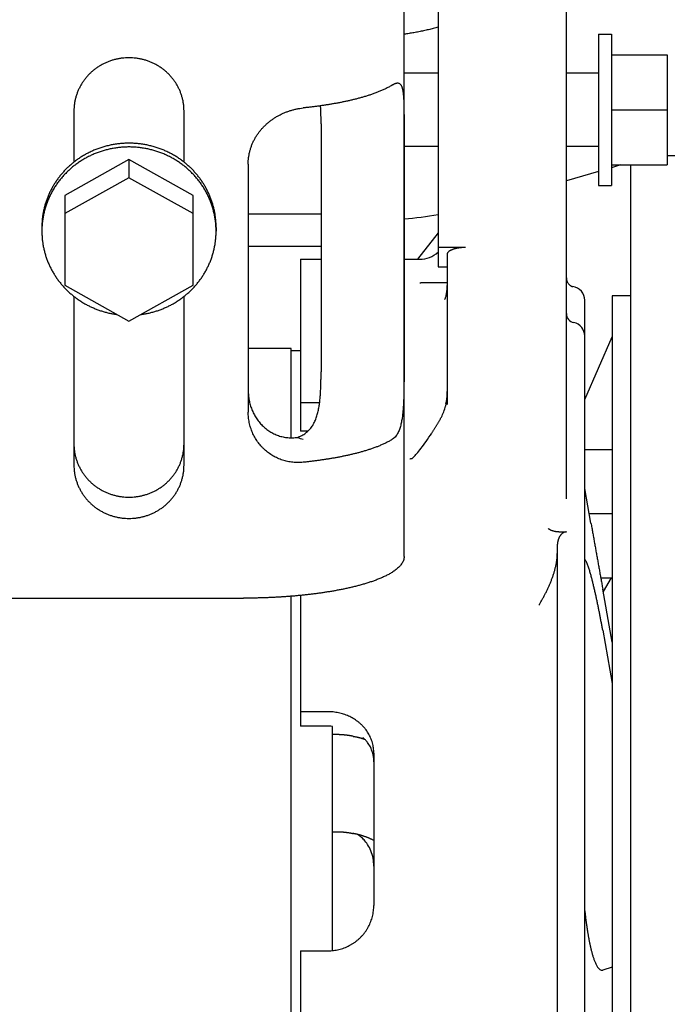
# Model space of a CAD drawing. Units: millimetres. Extents: x -418 to 0, y 0 to 296.
# Drawn here: x -169 to -165, y 157 to 164 of the extents above; entities that cross this region are included whole.
import ezdxf

# ---------------------------------------------------------------- set-up
doc = ezdxf.new("R2010")
doc.units = ezdxf.units.MM
doc.layers.add('VIEW0001', color=7, linetype='Continuous')

msp = doc.modelspace()

# ---------------------------------------------------------------- linework, layer by layer
at = {"layer": 'VIEW0001', "color": 120, "linetype": 'Continuous'}
for p, q in [((-166.6985, 160.2734), (-166.6985, 166.6937)), ((-166.4519, 164.5861), (-166.4519, 162.3788)), ((-165.5186, 160.692), (-165.5186, 164.4528)), ((-165.2853, 164.0695), (-165.192, 164.0695)), ((-165.2853, 164.0695), (-165.2853, 162.9696)), ((-165.192, 164.0695), (-165.192, 162.9696)), ((-165.192, 163.9195), (-164.7854, 163.9195)), ((-164.7854, 163.9195), (-164.7854, 163.1196)), ((-166.4519, 163.7862), (-166.6985, 163.7862)), ((-165.2853, 163.7862), (-165.5186, 163.7862)), ((-169.0983, 163.5123), (-169.0983, 163.1404)), ((-168.2983, 163.1404), (-168.2983, 163.5123)), ((-165.192, 163.5196), (-164.7854, 163.5196)), ((-167.3021, 163.4193), (-167.3021, 161.6164)), ((-166.699, 163.4193), (-166.699, 161.6164)), ((-166.4519, 163.2529), (-166.6985, 163.2529)), ((-165.2853, 163.2529), (-165.5186, 163.2529)), ((-163.6521, 163.1855), (-164.7854, 163.1855)), ((-168.6983, 163.159), (-169.1649, 162.8988)), ((-168.2317, 162.8988), (-168.6983, 163.159)), ((-168.6983, 163.159), (-168.6983, 163.0262)), ((-167.8317, 163.1261), (-167.8317, 161.3232)), ((-165.1244, 163.1196), (-165.192, 163.0998)), ((-165.192, 163.1196), (-164.7854, 163.1196)), ((-165.052, 163.1196), (-165.052, 149.3202)), ((-165.2853, 163.0725), (-165.5186, 163.0042)), ((-168.6983, 163.0262), (-169.1649, 162.766)), ((-168.2317, 162.766), (-168.6983, 163.0262)), ((-165.2853, 162.9696), (-165.192, 162.9696)), ((-169.1649, 162.8988), (-169.1649, 162.2455)), ((-168.2317, 162.2455), (-168.2317, 162.8988)), ((-167.3021, 162.7629), (-167.8317, 162.7629)), ((-169.3316, 162.6662), (-169.3316, 162.6386)), ((-168.065, 162.6662), (-168.065, 162.6386)), ((-166.4519, 162.6258), (-166.6016, 162.4343)), ((-167.3021, 162.5272), (-167.8317, 162.5272)), ((-166.2519, 162.5198), (-166.4519, 162.5198)), ((-166.3852, 162.4727), (-166.3852, 161.378)), ((-167.4518, 162.4343), (-167.3021, 162.4343)), ((-167.4518, 162.4343), (-167.4518, 161.1842)), ((-166.6985, 162.4343), (-166.5852, 162.4343)), ((-166.4519, 162.3788), (-166.3852, 162.3788)), ((-169.1649, 162.2455), (-168.6983, 161.9853)), ((-168.6983, 161.9853), (-168.2317, 162.2455)), ((-166.5853, 162.2639), (-166.5772, 162.264)), ((-166.53, 162.2657), (-166.3852, 162.2657)), ((-165.4736, 162.2353), (-165.4751, 162.2355)), ((-169.0983, 162.1644), (-169.0983, 160.9368)), ((-168.2983, 160.9368), (-168.2983, 162.1644)), ((-165.3853, 151.4037), (-165.3853, 162.136)), ((-165.052, 162.1693), (-165.1853, 162.1693)), ((-165.1853, 162.1693), (-165.1853, 151.3704)), ((-165.3853, 161.4151), (-165.1853, 161.8698)), ((-167.5184, 161.786), (-167.8317, 161.786)), ((-167.5184, 161.1364), (-167.5184, 161.786)), ((-167.4518, 161.7694), (-167.5184, 161.7694)), ((-167.3129, 161.3902), (-167.4518, 161.3902)), ((-166.3943, 161.3828), (-166.3982, 161.3653)), ((-167.3985, 161.1842), (-167.4518, 161.1842)), ((-165.3853, 161.0524), (-165.1853, 161.0524)), ((-166.6578, 160.9847), (-166.6565, 160.9847)), ((-165.3404, 160.5172), (-165.3853, 160.7684)), ((-165.3526, 160.5858), (-165.1853, 160.5858)), ((-165.5739, 160.4525), (-165.5186, 160.4525)), ((-165.5853, 160.3487), (-165.5853, 153.8046)), ((-165.2694, 160.1192), (-165.1853, 160.1192)), ((-165.1942, 160.1192), (-165.2516, 160.0199)), ((-165.2002, 159.7332), (-165.2547, 160.0375)), ((-169.6982, 159.9709), (-167.867, 159.9709)), ((-167.5184, 153.3783), (-167.5184, 159.9847)), ((-167.4518, 159.9907), (-167.4518, 159.0396)), ((-165.2547, 159.7376), (-165.1853, 159.3501)), ((-165.1853, 159.6501), (-165.2002, 159.7333)), ((-167.2518, 159.1455), (-167.4518, 159.1455)), ((-167.243, 159.0396), (-167.4518, 159.0396)), ((-167.2184, 157.4093), (-167.2184, 159.0388)), ((-167.1883, 158.9791), (-167.2184, 158.9791)), ((-166.9185, 158.8437), (-166.9185, 157.7371)), ((-167.2184, 158.2736), (-167.1883, 158.2736)), ((-167.4518, 157.4076), (-167.2518, 157.4076)), ((-167.4518, 157.4076), (-167.4518, 156.0416)), ((-165.1853, 157.2889), (-165.2547, 157.2681))]:
    msp.add_line(p, q, dxfattribs=at)
for points in [[(-166.4029, 162.1414), (-166.4025, 162.1422), (-166.4019, 162.1435), (-166.4009, 162.1456), (-166.3998, 162.1483), (-166.3985, 162.1518), (-166.397, 162.156), (-166.3955, 162.161), (-166.3939, 162.1667), (-166.3924, 162.1731), (-166.3909, 162.1801), (-166.3895, 162.1877), (-166.3883, 162.1959), (-166.3872, 162.2047), (-166.3863, 162.2141), (-166.3857, 162.224), (-166.3853, 162.2344), (-166.3852, 162.2435)], [(-165.5181, 162.29), (-165.518, 162.289), (-165.5175, 162.2861), (-165.5169, 162.283), (-165.5161, 162.2799), (-165.515, 162.2766), (-165.5138, 162.2733), (-165.5123, 162.2698), (-165.5105, 162.2663), (-165.5085, 162.2628), (-165.5062, 162.2594), (-165.5038, 162.2563), (-165.5014, 162.2535), (-165.499, 162.2511), (-165.4967, 162.2489), (-165.4945, 162.247), (-165.4923, 162.2453), (-165.4903, 162.2438), (-165.4883, 162.2426), (-165.4865, 162.2414), (-165.4848, 162.2404), (-165.4831, 162.2395), (-165.4815, 162.2387), (-165.48, 162.238), (-165.4787, 162.2374), (-165.4774, 162.2369), (-165.4763, 162.2365), (-165.4754, 162.2362), (-165.4745, 162.2359), (-165.4738, 162.2357), (-165.4732, 162.2355), (-165.4728, 162.2354), (-165.4724, 162.2353), (-165.4721, 162.2352)], [(-166.3943, 161.3828), (-166.3909, 161.4013), (-166.3884, 161.4196), (-166.3866, 161.4379), (-166.3855, 161.4559), (-166.3852, 161.4726)], [(-166.4306, 161.2813), (-166.4271, 161.2876), (-166.4229, 161.296), (-166.4186, 161.3052), (-166.4144, 161.315), (-166.4104, 161.3252), (-166.4067, 161.3356), (-166.4034, 161.3462), (-166.4005, 161.3565), (-166.3982, 161.3653)], [(-166.6377, 160.9878), (-166.634, 160.9914), (-166.6295, 160.996), (-166.6244, 161.0013), (-166.6189, 161.0073), (-166.6128, 161.014), (-166.6063, 161.0216), (-166.5992, 161.03), (-166.5916, 161.0393), (-166.5835, 161.0494), (-166.575, 161.0602), (-166.5664, 161.0717), (-166.5574, 161.0838), (-166.548, 161.0968), (-166.5382, 161.1105), (-166.5281, 161.125), (-166.5177, 161.1402), (-166.5071, 161.1561), (-166.497, 161.1714)], [(-166.6565, 160.9847), (-166.6536, 160.9848), (-166.6494, 160.985), (-166.6461, 160.9854), (-166.6434, 160.9859), (-166.6411, 160.9865), (-166.6394, 160.987), (-166.6381, 160.9876)], [(-166.9185, 158.7805), (-166.9188, 158.7923), (-166.9197, 158.8053), (-166.9214, 158.8184), (-166.9237, 158.8314), (-166.9267, 158.8441), (-166.9303, 158.8564), (-166.9344, 158.868), (-166.9389, 158.879), (-166.9437, 158.8892), (-166.9487, 158.8985), (-166.9537, 158.907), (-166.9587, 158.9145), (-166.9635, 158.9212), (-166.968, 158.9271), (-166.9724, 158.9323), (-166.9764, 158.9368), (-166.9802, 158.9408), (-166.9836, 158.9441), (-166.9867, 158.9469), (-166.9893, 158.9492), (-166.9917, 158.9511), (-166.9937, 158.9527), (-166.9955, 158.954), (-166.9969, 158.955), (-166.998, 158.9557), (-166.9987, 158.9561), (-166.999, 158.9563), (-166.999, 158.9563)], [(-166.9185, 158.0236), (-166.9188, 158.037), (-166.9198, 158.0514), (-166.9215, 158.0657), (-166.9239, 158.0798), (-166.9269, 158.0937), (-166.9306, 158.1073), (-166.9349, 158.1206), (-166.9398, 158.1335), (-166.9453, 158.146), (-166.9511, 158.1579), (-166.9573, 158.1692), (-166.9638, 158.1797), (-166.9703, 158.1894), (-166.9769, 158.1983), (-166.9834, 158.2064), (-166.9897, 158.2137), (-166.9958, 158.2201), (-167.0015, 158.2259), (-167.007, 158.2309), (-167.0121, 158.2354), (-167.0169, 158.2393), (-167.0214, 158.2428), (-167.0255, 158.2458), (-167.0292, 158.2483), (-167.0325, 158.2505), (-167.0354, 158.2523), (-167.038, 158.2538)]]:
    msp.add_lwpolyline(points, dxfattribs=at)
for centre, radius, start, end in [((-167.0216, 166.2713), 3.5587, 275.21315, 279.21583), ((-166.5852, 162.6343), 0.2, 270, 311.81432), ((-165.4527, 162.2981), 0.0659, 180.02825, 187.09935), ((-165.4853, 162.136), 0.1, 359.99896, 82.32295), ((-165.452, 162.0393), 0.0667, 179.99601, 258.46306), ((-165.4853, 161.876), 0.1, 359.99959, 78.46303), ((-167.3138, 161.5817), 0.4702, 250.06261, 255.4737), ((-167.2431, 158.6531), 0.3865, 86.33613, 89.98325)]:
    msp.add_arc(centre, radius, start, end, dxfattribs=at)
for points, knots in [([(-166.4514, 164.1207), (-166.4572, 164.1191), (-166.4688, 164.116), (-166.4863, 164.1115), (-166.5038, 164.1072), (-166.5213, 164.103), (-166.5389, 164.0989), (-166.5565, 164.0951), (-166.5741, 164.0913), (-166.5918, 164.0877), (-166.6095, 164.0843), (-166.6272, 164.081), (-166.645, 164.0779), (-166.6627, 164.0749), (-166.6805, 164.0721), (-166.6924, 164.0703), (-166.6984, 164.0694)], [0, 0, 0, 0, 0.0180222, 0.0360448, 0.0540684, 0.0720937, 0.0901209, 0.1081496, 0.1261794, 0.1442099, 0.1622406, 0.180271, 0.1983006, 0.2163288, 0.2343552, 0.252379, 0.252379, 0.252379, 0.252379]), ([(-168.2983, 163.5123), (-168.2983, 163.5205), (-168.2989, 163.537), (-168.3013, 163.5615), (-168.3054, 163.5859), (-168.311, 163.61), (-168.3183, 163.6336), (-168.327, 163.6567), (-168.3372, 163.6791), (-168.3489, 163.7009), (-168.362, 163.7218), (-168.3763, 163.7419), (-168.3919, 163.7611), (-168.4087, 163.7792), (-168.4266, 163.7962), (-168.4455, 163.812), (-168.4654, 163.8267), (-168.4861, 163.8401), (-168.5076, 163.8522), (-168.5298, 163.863), (-168.5527, 163.8724), (-168.5761, 163.8804), (-168.6, 163.887), (-168.6242, 163.8922), (-168.6488, 163.8959), (-168.6735, 163.8981), (-168.6983, 163.8989), (-168.7231, 163.8981), (-168.7478, 163.8959), (-168.7724, 163.8922), (-168.7966, 163.887), (-168.8205, 163.8804), (-168.8439, 163.8724), (-168.8668, 163.863), (-168.889, 163.8522), (-168.9105, 163.8401), (-168.9312, 163.8267), (-168.9511, 163.812), (-168.97, 163.7962), (-168.9879, 163.7792), (-169.0047, 163.7611), (-169.0203, 163.7419), (-169.0346, 163.7218), (-169.0477, 163.7009), (-169.0593, 163.6791), (-169.0696, 163.6567), (-169.0783, 163.6336), (-169.0855, 163.61), (-169.0912, 163.5859), (-169.0953, 163.5615), (-169.0977, 163.537), (-169.0983, 163.5205), (-169.0983, 163.5123)], [0, 0, 0, 0, 0.024652, 0.049332, 0.07402, 0.0987, 0.123372, 0.148042, 0.172713, 0.197386, 0.22206, 0.246732, 0.271403, 0.296076, 0.320749, 0.345422, 0.370092, 0.394755, 0.419415, 0.444087, 0.468784, 0.493515, 0.518277, 0.543062, 0.567864, 0.592675, 0.617489, 0.642303, 0.667114, 0.691916, 0.716701, 0.741463, 0.766194, 0.790891, 0.815563, 0.840223, 0.864886, 0.889556, 0.914229, 0.938902, 0.963574, 0.988246, 1.012918, 1.037592, 1.062265, 1.086936, 1.111605, 1.136278, 1.160958, 1.185646, 1.210326, 1.234978, 1.234978, 1.234978, 1.234978]), ([(-166.7826, 163.7021), (-166.7899, 163.6974), (-166.8047, 163.6885), (-166.8277, 163.6763), (-166.8512, 163.6651), (-166.875, 163.6548), (-166.8991, 163.6452), (-166.9235, 163.6362), (-166.9481, 163.6278), (-166.9728, 163.62), (-166.9977, 163.6126), (-167.0228, 163.6056), (-167.0479, 163.599), (-167.0731, 163.5928), (-167.0984, 163.5869), (-167.1238, 163.5813), (-167.1492, 163.576), (-167.1747, 163.571), (-167.2003, 163.5663), (-167.2259, 163.5619), (-167.2515, 163.5576), (-167.2772, 163.5536), (-167.3029, 163.5499), (-167.3286, 163.5463), (-167.3543, 163.5429), (-167.3801, 163.5398), (-167.4059, 163.5368), (-167.4231, 163.535), (-167.4318, 163.5341)], [0, 0, 0, 0, 0.0259727, 0.0519611, 0.077943, 0.103918, 0.1298925, 0.1558661, 0.1818409, 0.2078152, 0.2337878, 0.2597606, 0.2857335, 0.3117063, 0.3376804, 0.3636567, 0.3896354, 0.4156162, 0.4415979, 0.467579, 0.4935579, 0.5195349, 0.5455107, 0.5714855, 0.5974595, 0.6234327, 0.6494049, 0.6753758, 0.6753758, 0.6753758, 0.6753758]), ([(-166.7826, 163.7021), (-166.7818, 163.7026), (-166.7803, 163.7036), (-166.7779, 163.705), (-166.7755, 163.7064), (-166.773, 163.7078), (-166.7706, 163.709), (-166.7681, 163.7102), (-166.7655, 163.7113), (-166.7629, 163.7124), (-166.7603, 163.7133), (-166.7576, 163.7141), (-166.7549, 163.7148), (-166.7521, 163.7153), (-166.7494, 163.7156), (-166.7475, 163.7157), (-166.7466, 163.7157)], [0, 0, 0, 0, 0.00277685, 0.00555422, 0.00833185, 0.01111001, 0.0138895, 0.01667177, 0.01945897, 0.02225399, 0.02505714, 0.02786091, 0.03065871, 0.03344711, 0.03622645, 0.03900144, 0.03900144, 0.03900144, 0.03900144]), ([(-166.7466, 163.7157), (-166.7442, 163.7157), (-166.7394, 163.7152), (-166.7327, 163.7124), (-166.727, 163.708), (-166.7224, 163.7024), (-166.7188, 163.6962), (-166.7158, 163.6897), (-166.7134, 163.6829), (-166.7115, 163.676), (-166.7098, 163.669), (-166.7084, 163.662), (-166.7072, 163.655), (-166.7062, 163.6479), (-166.7053, 163.6408), (-166.7045, 163.6337), (-166.7038, 163.6266), (-166.7032, 163.6194), (-166.7027, 163.6123), (-166.7022, 163.6052), (-166.7018, 163.598), (-166.7015, 163.5909), (-166.7012, 163.5837), (-166.7009, 163.5766), (-166.7006, 163.5694), (-166.7004, 163.5623), (-166.7002, 163.5551), (-166.7001, 163.548), (-166.6999, 163.5408), (-166.6998, 163.5337), (-166.6997, 163.5265), (-166.6996, 163.5194), (-166.6995, 163.5122), (-166.6994, 163.5051), (-166.6993, 163.4979), (-166.6993, 163.4908), (-166.6992, 163.4836), (-166.6992, 163.4765), (-166.6991, 163.4693), (-166.6991, 163.4622), (-166.6991, 163.455), (-166.6991, 163.4479), (-166.699, 163.4407), (-166.699, 163.4336), (-166.699, 163.4264), (-166.699, 163.4217), (-166.699, 163.4193)], [0, 0, 0, 0, 0.0071604, 0.0143198, 0.0214757, 0.0286389, 0.0357965, 0.0429489, 0.0501075, 0.0572844, 0.0644671, 0.0716354, 0.0787917, 0.085942, 0.0930905, 0.1002397, 0.1073904, 0.1145422, 0.1216942, 0.1288458, 0.135997, 0.1431481, 0.1502993, 0.1574506, 0.1646018, 0.1717531, 0.1789043, 0.1860555, 0.1932067, 0.2003579, 0.2075091, 0.2146603, 0.2218115, 0.2289627, 0.236114, 0.2432652, 0.2504165, 0.2575677, 0.264719, 0.2718701, 0.2790213, 0.2861725, 0.2933237, 0.3004748, 0.307626, 0.3147772, 0.3147772, 0.3147772, 0.3147772]), ([(-167.8317, 163.1261), (-167.8317, 163.1341), (-167.8312, 163.1501), (-167.8289, 163.1741), (-167.825, 163.1978), (-167.8197, 163.2213), (-167.8129, 163.2443), (-167.8046, 163.2669), (-167.795, 163.2889), (-167.784, 163.3103), (-167.7717, 163.331), (-167.7582, 163.3509), (-167.7436, 163.3699), (-167.7279, 163.3881), (-167.7112, 163.4054), (-167.6935, 163.4217), (-167.6749, 163.4371), (-167.6555, 163.4514), (-167.6354, 163.4647), (-167.6146, 163.4769), (-167.5932, 163.4881), (-167.5712, 163.4981), (-167.5488, 163.5071), (-167.5259, 163.5148), (-167.5027, 163.5215), (-167.4793, 163.5269), (-167.4556, 163.5312), (-167.4397, 163.5332), (-167.4318, 163.5341)], [0, 0, 0, 0, 0.024004, 0.0480361, 0.0720771, 0.0961103, 0.1201356, 0.1441583, 0.168181, 0.1922057, 0.2162305, 0.24025, 0.2642641, 0.2882832, 0.3123149, 0.3363645, 0.3604372, 0.3845346, 0.4086545, 0.4327916, 0.4569378, 0.4810837, 0.5052218, 0.5293472, 0.553454, 0.5775352, 0.6015835, 0.6255917, 0.6255917, 0.6255917, 0.6255917]), ([(-167.3021, 163.4193), (-167.3021, 163.4224), (-167.3022, 163.4286), (-167.3022, 163.4379), (-167.3023, 163.4472), (-167.3024, 163.4565), (-167.3025, 163.4658), (-167.3026, 163.4752), (-167.3028, 163.4845), (-167.3031, 163.4938), (-167.3034, 163.5031), (-167.3037, 163.5124), (-167.3041, 163.5217), (-167.3045, 163.531), (-167.305, 163.5403), (-167.3054, 163.5465), (-167.3056, 163.5496)], [0, 0, 0, 0, 0.009313, 0.018626, 0.027939, 0.0372521, 0.0465653, 0.0558788, 0.0651925, 0.0745067, 0.0838211, 0.0931354, 0.1024493, 0.1117628, 0.121076, 0.1303889, 0.1303889, 0.1303889, 0.1303889]), ([(-168.6983, 163.2503), (-168.7085, 163.2503), (-168.7288, 163.2498), (-168.7593, 163.2477), (-168.7897, 163.2441), (-168.8198, 163.2391), (-168.8497, 163.2328), (-168.8793, 163.225), (-168.9085, 163.2158), (-168.9372, 163.2053), (-168.9653, 163.1935), (-168.9929, 163.1803), (-169.0198, 163.1658), (-169.046, 163.1501), (-169.0714, 163.1331), (-169.096, 163.1149), (-169.1197, 163.0955), (-169.1423, 163.075), (-169.164, 163.0535), (-169.1845, 163.0308), (-169.204, 163.0072), (-169.2222, 162.9827), (-169.2391, 162.9572), (-169.2548, 162.931), (-169.2691, 162.904), (-169.2821, 162.8763), (-169.2936, 162.848), (-169.3036, 162.8191), (-169.3122, 162.7898), (-169.3192, 162.76), (-169.3247, 162.7299), (-169.3287, 162.6996), (-169.331, 162.6691), (-169.3316, 162.6487), (-169.3316, 162.6386)], [0, 0, 0, 0, 0.0305239, 0.0610747, 0.09164, 0.1222077, 0.1527683, 0.1833218, 0.2138712, 0.2444197, 0.2749708, 0.3055242, 0.3360784, 0.3666326, 0.3971875, 0.4277424, 0.4582966, 0.4888506, 0.5194056, 0.5499614, 0.5805171, 0.611073, 0.6416304, 0.6721886, 0.7027456, 0.7333004, 0.7638536, 0.7944075, 0.8249651, 0.8555302, 0.8861051, 0.9166793, 0.9472372, 0.9777636, 0.9777636, 0.9777636, 0.9777636]), ([(-168.6983, 163.2779), (-168.7085, 163.2779), (-168.729, 163.2774), (-168.7596, 163.2752), (-168.7902, 163.2716), (-168.8205, 163.2666), (-168.8507, 163.2601), (-168.8805, 163.2523), (-168.9099, 163.243), (-168.9388, 163.2323), (-168.9672, 163.2202), (-168.995, 163.2068), (-169.0221, 163.1921), (-169.0484, 163.1762), (-169.0738, 163.159), (-169.0902, 163.1467), (-169.0983, 163.1404)], [0, 0, 0, 0, 0.0306578, 0.061368, 0.0921209, 0.1229068, 0.1537164, 0.1845415, 0.2153754, 0.2462129, 0.2770455, 0.3078633, 0.3386555, 0.3694118, 0.4001226, 0.4307799, 0.4307799, 0.4307799, 0.4307799]), ([(-168.2983, 163.1404), (-168.3064, 163.1467), (-168.3228, 163.159), (-168.3482, 163.1762), (-168.3745, 163.1921), (-168.4016, 163.2068), (-168.4294, 163.2202), (-168.4578, 163.2323), (-168.4867, 163.243), (-168.5161, 163.2523), (-168.5459, 163.2601), (-168.576, 163.2666), (-168.6064, 163.2716), (-168.637, 163.2752), (-168.6676, 163.2774), (-168.6881, 163.2779), (-168.6983, 163.2779)], [0, 0, 0, 0, 0.0306573, 0.0613681, 0.0921244, 0.1229166, 0.1537343, 0.184567, 0.2154045, 0.2462384, 0.2770635, 0.3078731, 0.338659, 0.3694119, 0.4001221, 0.4307799, 0.4307799, 0.4307799, 0.4307799]), ([(-168.065, 162.6386), (-168.065, 162.6487), (-168.0656, 162.6691), (-168.0679, 162.6996), (-168.0719, 162.7299), (-168.0774, 162.76), (-168.0844, 162.7898), (-168.093, 162.8191), (-168.103, 162.848), (-168.1145, 162.8763), (-168.1275, 162.904), (-168.1418, 162.931), (-168.1575, 162.9572), (-168.1744, 162.9827), (-168.1926, 163.0072), (-168.212, 163.0308), (-168.2326, 163.0535), (-168.2543, 163.075), (-168.2769, 163.0955), (-168.3006, 163.1149), (-168.3251, 163.1331), (-168.3506, 163.1501), (-168.3768, 163.1658), (-168.4037, 163.1803), (-168.4313, 163.1935), (-168.4594, 163.2053), (-168.4881, 163.2158), (-168.5173, 163.225), (-168.5468, 163.2328), (-168.5767, 163.2391), (-168.6069, 163.2441), (-168.6373, 163.2477), (-168.6678, 163.2498), (-168.6881, 163.2503), (-168.6983, 163.2503)], [0, 0, 0, 0, 0.0305264, 0.0610843, 0.0916584, 0.1222333, 0.1527984, 0.183356, 0.2139099, 0.2444631, 0.2750179, 0.3055749, 0.3361331, 0.3666906, 0.3972465, 0.4278022, 0.4583579, 0.4889129, 0.5194669, 0.5500212, 0.5805761, 0.6111309, 0.6416852, 0.6722393, 0.7027927, 0.7333438, 0.7638924, 0.7944418, 0.8249953, 0.8555558, 0.8861235, 0.9166888, 0.9472396, 0.9777636, 0.9777636, 0.9777636, 0.9777636]), ([(-169.0983, 163.1404), (-169.1054, 163.1348), (-169.1195, 163.1232), (-169.1398, 163.1049), (-169.1593, 163.0858), (-169.178, 163.0658), (-169.1958, 163.045), (-169.2126, 163.0234), (-169.2285, 163.0011), (-169.2433, 162.9781), (-169.2571, 162.9544), (-169.2698, 162.9302), (-169.2813, 162.9054), (-169.2918, 162.8801), (-169.3011, 162.8544), (-169.3091, 162.8283), (-169.316, 162.8018), (-169.3217, 162.775), (-169.3261, 162.748), (-169.3292, 162.7208), (-169.3311, 162.6935), (-169.3316, 162.6753), (-169.3316, 162.6662)], [0, 0, 0, 0, 0.0273092, 0.0546472, 0.0820038, 0.1093692, 0.1367348, 0.1640944, 0.1914475, 0.218795, 0.2461385, 0.2734801, 0.3008226, 0.3281674, 0.3555157, 0.382869, 0.41023, 0.4375999, 0.4649712, 0.4923329, 0.5196741, 0.5469841, 0.5469841, 0.5469841, 0.5469841]), ([(-168.065, 162.6662), (-168.065, 162.6753), (-168.0654, 162.6935), (-168.0674, 162.7208), (-168.0705, 162.748), (-168.0749, 162.775), (-168.0806, 162.8018), (-168.0874, 162.8283), (-168.0955, 162.8544), (-168.1048, 162.8801), (-168.1152, 162.9054), (-168.1268, 162.9302), (-168.1395, 162.9544), (-168.1533, 162.9781), (-168.1681, 163.0011), (-168.184, 163.0234), (-168.2008, 163.045), (-168.2186, 163.0658), (-168.2372, 163.0858), (-168.2568, 163.1049), (-168.2771, 163.1232), (-168.2912, 163.1348), (-168.2983, 163.1404)], [0, 0, 0, 0, 0.02731, 0.0546512, 0.082013, 0.1093842, 0.1367542, 0.1641151, 0.1914684, 0.2188167, 0.2461615, 0.273504, 0.3008456, 0.3281891, 0.3555366, 0.3828897, 0.4102493, 0.4376149, 0.4649803, 0.4923369, 0.5196749, 0.5469841, 0.5469841, 0.5469841, 0.5469841]), ([(-169.3316, 162.6386), (-169.3316, 162.6293), (-169.3311, 162.6107), (-169.3291, 162.5828), (-169.3259, 162.5551), (-169.3213, 162.5276), (-169.3154, 162.5003), (-169.3082, 162.4733), (-169.2998, 162.4467), (-169.2902, 162.4205), (-169.2793, 162.3948), (-169.2673, 162.3696), (-169.2541, 162.345), (-169.2398, 162.321), (-169.2244, 162.2977), (-169.208, 162.2752), (-169.1905, 162.2534), (-169.1721, 162.2324), (-169.1527, 162.2123), (-169.1325, 162.193), (-169.1115, 162.1747), (-169.0896, 162.1574), (-169.067, 162.141), (-169.0437, 162.1256), (-169.0197, 162.1113), (-168.9952, 162.098), (-168.9701, 162.0859), (-168.9445, 162.0748), (-168.9184, 162.0648), (-168.8919, 162.056), (-168.8651, 162.0483), (-168.8379, 162.0417), (-168.8106, 162.0364), (-168.7922, 162.0336), (-168.783, 162.0324)], [0, 0, 0, 0, 0.0278806, 0.0557852, 0.0837023, 0.1116201, 0.1395304, 0.167435, 0.1953366, 0.2232377, 0.2511402, 0.2790443, 0.3069494, 0.334854, 0.3627575, 0.3906607, 0.418564, 0.4464667, 0.4743687, 0.502271, 0.5301737, 0.5580764, 0.5859787, 0.6138809, 0.6417825, 0.6696823, 0.6975801, 0.7254785, 0.7533801, 0.7812872, 0.8091995, 0.8371101, 0.8650095, 0.8928883, 0.8928883, 0.8928883, 0.8928883]), ([(-168.6136, 162.0324), (-168.6044, 162.0336), (-168.586, 162.0364), (-168.5586, 162.0417), (-168.5315, 162.0483), (-168.5047, 162.056), (-168.4782, 162.0648), (-168.4521, 162.0748), (-168.4265, 162.0859), (-168.4014, 162.098), (-168.3768, 162.1113), (-168.3529, 162.1256), (-168.3296, 162.141), (-168.307, 162.1574), (-168.2851, 162.1747), (-168.2641, 162.193), (-168.2438, 162.2123), (-168.2245, 162.2324), (-168.2061, 162.2534), (-168.1886, 162.2752), (-168.1722, 162.2977), (-168.1568, 162.321), (-168.1425, 162.345), (-168.1293, 162.3696), (-168.1173, 162.3948), (-168.1064, 162.4205), (-168.0968, 162.4467), (-168.0884, 162.4733), (-168.0812, 162.5003), (-168.0753, 162.5276), (-168.0707, 162.5551), (-168.0674, 162.5828), (-168.0655, 162.6107), (-168.065, 162.6293), (-168.065, 162.6386)], [0, 0, 0, 0, 0.0278788, 0.0557783, 0.0836888, 0.1116011, 0.1395082, 0.1674098, 0.1953082, 0.223206, 0.2511059, 0.2790074, 0.3069096, 0.3348119, 0.3627146, 0.3906173, 0.4185196, 0.4464216, 0.4743243, 0.5022276, 0.5301309, 0.5580343, 0.5859389, 0.613844, 0.6417481, 0.6696506, 0.6975517, 0.7254534, 0.7533579, 0.7812682, 0.8091861, 0.8371031, 0.8650077, 0.8928883, 0.8928883, 0.8928883, 0.8928883]), ([(-166.4519, 162.482), (-166.4522, 162.4819), (-166.4527, 162.4816), (-166.4536, 162.4811), (-166.4544, 162.4807), (-166.4552, 162.4802), (-166.4561, 162.4798), (-166.4569, 162.4793), (-166.4577, 162.4788), (-166.4585, 162.4784), (-166.4593, 162.4779), (-166.4601, 162.4774), (-166.4609, 162.4768), (-166.4617, 162.4763), (-166.4625, 162.4758), (-166.463, 162.4754), (-166.4633, 162.4752)], [0, 0, 0, 0, 0.00094673, 0.00189345, 0.00284032, 0.00378751, 0.00473506, 0.00568283, 0.00663068, 0.0075785, 0.0085262, 0.00947373, 0.01042105, 0.01136816, 0.01231509, 0.01326191, 0.01326191, 0.01326191, 0.01326191]), ([(-166.2519, 162.5198), (-166.2538, 162.5198), (-166.2576, 162.5197), (-166.2633, 162.5196), (-166.269, 162.5193), (-166.2747, 162.519), (-166.2804, 162.5186), (-166.2861, 162.518), (-166.2918, 162.5174), (-166.2974, 162.5167), (-166.3031, 162.5158), (-166.3087, 162.5148), (-166.3143, 162.5138), (-166.3199, 162.5126), (-166.3254, 162.5113), (-166.3309, 162.5098), (-166.3364, 162.5082), (-166.3419, 162.5065), (-166.3472, 162.5045), (-166.3526, 162.5024), (-166.3578, 162.5001), (-166.3629, 162.4976), (-166.3678, 162.4948), (-166.3726, 162.4916), (-166.3771, 162.4878), (-166.3812, 162.4835), (-166.3844, 162.4785), (-166.3851, 162.4746), (-166.3852, 162.4727)], [0, 0, 0, 0, 0.0057057, 0.0114141, 0.0171244, 0.0228359, 0.0285479, 0.0342599, 0.0399717, 0.0456828, 0.051393, 0.0571024, 0.0628101, 0.0685155, 0.0742186, 0.0799197, 0.085621, 0.0913273, 0.0970446, 0.1027741, 0.1084926, 0.1141736, 0.1198108, 0.1255045, 0.131417, 0.1374703, 0.1433227, 0.1489516, 0.1489516, 0.1489516, 0.1489516]), ([(-166.5772, 162.2641), (-166.5757, 162.2642), (-166.5729, 162.2644), (-166.5686, 162.2646), (-166.5643, 162.2648), (-166.56, 162.265), (-166.5557, 162.2652), (-166.5514, 162.2654), (-166.5471, 162.2655), (-166.5429, 162.2656), (-166.5386, 162.2656), (-166.5343, 162.2657), (-166.5314, 162.2657), (-166.53, 162.2657)], [0, 0, 0, 0, 0.00429117, 0.00858275, 0.01287462, 0.01716666, 0.02145876, 0.02575083, 0.03004279, 0.03433457, 0.03862614, 0.04291746, 0.0472085, 0.0472085, 0.0472085, 0.0472085]), ([(-167.4742, 161.1397), (-167.4688, 161.1416), (-167.4583, 161.1458), (-167.4429, 161.1531), (-167.4281, 161.1614), (-167.4141, 161.171), (-167.4008, 161.1817), (-167.3886, 161.1935), (-167.3773, 161.2062), (-167.3672, 161.2199), (-167.3582, 161.2343), (-167.3502, 161.2493), (-167.3432, 161.2648), (-167.3371, 161.2806), (-167.3317, 161.2968), (-167.3271, 161.3131), (-167.3231, 161.3296), (-167.3197, 161.3462), (-167.3167, 161.3629), (-167.3142, 161.3796), (-167.312, 161.3964), (-167.3101, 161.4133), (-167.3086, 161.4302), (-167.3072, 161.4471), (-167.3061, 161.464), (-167.3052, 161.4809), (-167.3044, 161.4978), (-167.3037, 161.5147), (-167.3032, 161.5317), (-167.3028, 161.5486), (-167.3025, 161.5656), (-167.3023, 161.5825), (-167.3022, 161.5995), (-167.3021, 161.6107), (-167.3021, 161.6164)], [0, 0, 0, 0, 0.0169655, 0.0339527, 0.0509402, 0.0679327, 0.0849325, 0.1019279, 0.1189101, 0.1358887, 0.1528801, 0.1698758, 0.1868513, 0.2038157, 0.2207836, 0.2377524, 0.2547104, 0.2716627, 0.2886155, 0.3055689, 0.3225191, 0.3394663, 0.3564131, 0.3733602, 0.3903069, 0.4072523, 0.4241972, 0.441142, 0.458087, 0.4750319, 0.4919766, 0.5089211, 0.5258654, 0.5428096, 0.5428096, 0.5428096, 0.5428096]), ([(-166.699, 161.6164), (-166.699, 161.6111), (-166.699, 161.6005), (-166.6991, 161.5845), (-166.6991, 161.5686), (-166.6992, 161.5527), (-166.6993, 161.5367), (-166.6994, 161.5208), (-166.6996, 161.5049), (-166.6998, 161.4889), (-166.7001, 161.473), (-166.7004, 161.4571), (-166.7008, 161.4411), (-166.7013, 161.4252), (-166.7019, 161.4093), (-166.7026, 161.3934), (-166.7034, 161.3774), (-166.7043, 161.3615), (-166.7054, 161.3456), (-166.7068, 161.3297), (-166.7083, 161.3139), (-166.7101, 161.2981), (-166.7123, 161.2823), (-166.7148, 161.2665), (-166.7177, 161.2508), (-166.7211, 161.2352), (-166.725, 161.2198), (-166.7297, 161.2045), (-166.7353, 161.1896), (-166.7418, 161.175), (-166.7495, 161.161), (-166.7588, 161.1479), (-166.7697, 161.1361), (-166.7782, 161.1295), (-166.7826, 161.1265)], [0, 0, 0, 0, 0.0159349, 0.0318698, 0.0478047, 0.0637397, 0.0796746, 0.0956096, 0.1115446, 0.1274796, 0.1434146, 0.1593498, 0.1752852, 0.1912207, 0.207156, 0.2230915, 0.2390276, 0.2549644, 0.2709012, 0.2868377, 0.3027751, 0.318715, 0.3346557, 0.3505955, 0.3665369, 0.382486, 0.398437, 0.4143847, 0.4303431, 0.4463161, 0.462282, 0.4782941, 0.494339, 0.5102923, 0.5102923, 0.5102923, 0.5102923]), ([(-167.8317, 161.4793), (-167.8317, 161.4735), (-167.8314, 161.4619), (-167.8302, 161.4444), (-167.8282, 161.427), (-167.8253, 161.4098), (-167.8216, 161.3927), (-167.8171, 161.3758), (-167.8118, 161.3591), (-167.8057, 161.3427), (-167.7988, 161.3266), (-167.7911, 161.3109), (-167.7827, 161.2956), (-167.7735, 161.2807), (-167.7635, 161.2663), (-167.7529, 161.2524), (-167.7415, 161.2391), (-167.7295, 161.2264), (-167.7168, 161.2144), (-167.7034, 161.2031), (-167.6895, 161.1925), (-167.675, 161.1827), (-167.66, 161.1737), (-167.6445, 161.1656), (-167.6285, 161.1584), (-167.6122, 161.1522), (-167.5955, 161.1469), (-167.5785, 161.1427), (-167.5613, 161.1395), (-167.5439, 161.1374), (-167.5264, 161.1363), (-167.5089, 161.1363), (-167.4915, 161.1374), (-167.4799, 161.1388), (-167.4742, 161.1397)], [0, 0, 0, 0, 0.0174651, 0.0349474, 0.0524395, 0.0699343, 0.0874259, 0.1049129, 0.1223967, 0.1398791, 0.1573628, 0.1748488, 0.1923356, 0.2098224, 0.2273099, 0.2447991, 0.2622881, 0.2797762, 0.2972643, 0.3147549, 0.3322462, 0.3497363, 0.3672261, 0.384718, 0.4022105, 0.4197009, 0.4371888, 0.4546759, 0.4721631, 0.4896518, 0.5071445, 0.5246396, 0.5421261, 0.5595926, 0.5595926, 0.5595926, 0.5595926]), ([(-167.4318, 160.9585), (-167.4381, 160.9579), (-167.4508, 160.9569), (-167.4698, 160.9564), (-167.4889, 160.9568), (-167.508, 160.9583), (-167.5269, 160.9608), (-167.5457, 160.9643), (-167.5642, 160.9687), (-167.5825, 160.9742), (-167.6005, 160.9806), (-167.6181, 160.988), (-167.6353, 160.9964), (-167.652, 161.0056), (-167.6682, 161.0157), (-167.6838, 161.0267), (-167.6989, 161.0385), (-167.7132, 161.051), (-167.7269, 161.0643), (-167.7399, 161.0784), (-167.7521, 161.093), (-167.7636, 161.1083), (-167.7742, 161.1242), (-167.784, 161.1406), (-167.7929, 161.1574), (-167.801, 161.1747), (-167.8082, 161.1924), (-167.8144, 161.2105), (-167.8197, 161.2288), (-167.8241, 161.2474), (-167.8275, 161.2662), (-167.8299, 161.2851), (-167.8314, 161.3042), (-167.8317, 161.3169), (-167.8317, 161.3232)], [0, 0, 0, 0, 0.0190631, 0.0381454, 0.057237, 0.0763295, 0.095418, 0.1145029, 0.1335855, 0.1526679, 0.1717523, 0.1908384, 0.2099253, 0.2290116, 0.2480973, 0.2671832, 0.286269, 0.3053544, 0.324439, 0.3435238, 0.362609, 0.3816941, 0.400779, 0.4198637, 0.4389478, 0.4580304, 0.4771114, 0.4961928, 0.5152769, 0.5343661, 0.553461, 0.5725545, 0.5916373, 0.6107, 0.6107, 0.6107, 0.6107]), ([(-166.4969, 161.1715), (-166.4952, 161.1741), (-166.4919, 161.1792), (-166.487, 161.1869), (-166.4821, 161.1947), (-166.4772, 161.2024), (-166.4724, 161.2102), (-166.4676, 161.218), (-166.4628, 161.2259), (-166.4581, 161.2337), (-166.4535, 161.2416), (-166.4488, 161.2495), (-166.4442, 161.2574), (-166.4396, 161.2653), (-166.4351, 161.2733), (-166.4321, 161.2786), (-166.4306, 161.2813)], [0, 0, 0, 0, 0.0091604, 0.0183208, 0.0274815, 0.0366423, 0.0458034, 0.0549646, 0.0641261, 0.0732876, 0.0824492, 0.0916108, 0.1007723, 0.1099335, 0.1190946, 0.1282552, 0.1282552, 0.1282552, 0.1282552]), ([(-166.7826, 161.1265), (-166.7899, 161.1219), (-166.8047, 161.1129), (-166.8277, 161.1008), (-166.8512, 161.0896), (-166.875, 161.0792), (-166.8991, 161.0696), (-166.9235, 161.0607), (-166.9481, 161.0523), (-166.9728, 161.0444), (-166.9977, 161.037), (-167.0228, 161.03), (-167.0479, 161.0235), (-167.0731, 161.0172), (-167.0984, 161.0113), (-167.1238, 161.0058), (-167.1492, 161.0005), (-167.1747, 160.9955), (-167.2003, 160.9908), (-167.2259, 160.9863), (-167.2515, 160.9821), (-167.2772, 160.9781), (-167.3029, 160.9743), (-167.3286, 160.9708), (-167.3543, 160.9674), (-167.3801, 160.9642), (-167.4059, 160.9613), (-167.4231, 160.9594), (-167.4318, 160.9585)], [0, 0, 0, 0, 0.0259727, 0.0519611, 0.077943, 0.103918, 0.1298925, 0.1558661, 0.1818409, 0.2078152, 0.2337878, 0.2597606, 0.2857335, 0.3117063, 0.3376804, 0.3636567, 0.3896354, 0.4156162, 0.4415979, 0.467579, 0.4935579, 0.5195349, 0.5455107, 0.5714855, 0.5974595, 0.6234327, 0.6494049, 0.6753758, 0.6753758, 0.6753758, 0.6753758]), ([(-169.0983, 161.0913), (-169.0983, 161.0831), (-169.0977, 161.0666), (-169.0953, 161.0421), (-169.0912, 161.0177), (-169.0855, 160.9937), (-169.0783, 160.97), (-169.0696, 160.947), (-169.0593, 160.9245), (-169.0477, 160.9027), (-169.0346, 160.8818), (-169.0203, 160.8617), (-169.0047, 160.8426), (-168.9879, 160.8245), (-168.97, 160.8074), (-168.9511, 160.7916), (-168.9312, 160.7769), (-168.9105, 160.7635), (-168.889, 160.7514), (-168.8668, 160.7406), (-168.8439, 160.7312), (-168.8205, 160.7232), (-168.7966, 160.7166), (-168.7724, 160.7114), (-168.7478, 160.7077), (-168.7231, 160.7055), (-168.6983, 160.7047), (-168.6735, 160.7055), (-168.6488, 160.7077), (-168.6242, 160.7114), (-168.6, 160.7166), (-168.5761, 160.7232), (-168.5527, 160.7312), (-168.5298, 160.7406), (-168.5076, 160.7514), (-168.4861, 160.7635), (-168.4654, 160.7769), (-168.4455, 160.7916), (-168.4266, 160.8074), (-168.4087, 160.8245), (-168.3919, 160.8426), (-168.3763, 160.8617), (-168.362, 160.8818), (-168.3489, 160.9027), (-168.3372, 160.9245), (-168.327, 160.947), (-168.3183, 160.97), (-168.311, 160.9937), (-168.3054, 161.0177), (-168.3013, 161.0421), (-168.2989, 161.0666), (-168.2983, 161.0831), (-168.2983, 161.0913)], [0, 0, 0, 0, 0.024652, 0.049332, 0.07402, 0.0987, 0.123372, 0.148042, 0.172713, 0.197386, 0.22206, 0.246732, 0.271403, 0.296076, 0.320749, 0.345422, 0.370092, 0.394755, 0.419415, 0.444087, 0.468784, 0.493515, 0.518277, 0.543062, 0.567864, 0.592675, 0.617489, 0.642303, 0.667114, 0.691916, 0.716701, 0.741463, 0.766194, 0.790891, 0.815563, 0.840223, 0.864886, 0.889556, 0.914229, 0.938902, 0.963574, 0.988246, 1.012918, 1.037592, 1.062265, 1.086936, 1.111605, 1.136278, 1.160958, 1.185646, 1.210326, 1.234978, 1.234978, 1.234978, 1.234978]), ([(-169.0983, 160.9368), (-169.0983, 160.9285), (-169.0977, 160.9121), (-169.0953, 160.8875), (-169.0912, 160.8632), (-169.0855, 160.8391), (-169.0783, 160.8155), (-169.0696, 160.7924), (-169.0593, 160.77), (-169.0477, 160.7482), (-169.0346, 160.7272), (-169.0203, 160.7072), (-169.0047, 160.688), (-168.9879, 160.6699), (-168.97, 160.6529), (-168.9511, 160.6371), (-168.9312, 160.6224), (-168.9105, 160.609), (-168.889, 160.5969), (-168.8668, 160.5861), (-168.8439, 160.5767), (-168.8205, 160.5687), (-168.7966, 160.5621), (-168.7724, 160.5569), (-168.7478, 160.5532), (-168.7231, 160.5509), (-168.6983, 160.5502), (-168.6735, 160.5509), (-168.6488, 160.5532), (-168.6242, 160.5569), (-168.6, 160.5621), (-168.5761, 160.5687), (-168.5527, 160.5767), (-168.5298, 160.5861), (-168.5076, 160.5969), (-168.4861, 160.609), (-168.4654, 160.6224), (-168.4455, 160.6371), (-168.4266, 160.6529), (-168.4087, 160.6699), (-168.3919, 160.688), (-168.3763, 160.7072), (-168.362, 160.7272), (-168.3489, 160.7482), (-168.3372, 160.77), (-168.327, 160.7924), (-168.3183, 160.8155), (-168.311, 160.8391), (-168.3054, 160.8632), (-168.3013, 160.8875), (-168.2989, 160.9121), (-168.2983, 160.9285), (-168.2983, 160.9368)], [0, 0, 0, 0, 0.024652, 0.049332, 0.07402, 0.0987, 0.123372, 0.148042, 0.172713, 0.197386, 0.22206, 0.246732, 0.271403, 0.296076, 0.320749, 0.345422, 0.370092, 0.394755, 0.419415, 0.444087, 0.468784, 0.493515, 0.518277, 0.543062, 0.567864, 0.592675, 0.617489, 0.642303, 0.667114, 0.691916, 0.716701, 0.741463, 0.766194, 0.790891, 0.815563, 0.840223, 0.864886, 0.889556, 0.914229, 0.938902, 0.963574, 0.988246, 1.012918, 1.037592, 1.062265, 1.086936, 1.111605, 1.136278, 1.160958, 1.185646, 1.210326, 1.234978, 1.234978, 1.234978, 1.234978]), ([(-165.5739, 160.4525), (-165.5759, 160.4525), (-165.5798, 160.4526), (-165.5857, 160.4529), (-165.5916, 160.4535), (-165.5975, 160.4544), (-165.6033, 160.4555), (-165.6091, 160.4569), (-165.6148, 160.4585), (-165.6205, 160.4604), (-165.626, 160.4625), (-165.6315, 160.4649), (-165.6368, 160.4675), (-165.642, 160.4704), (-165.6471, 160.4735), (-165.6503, 160.4757), (-165.6519, 160.4769)], [0, 0, 0, 0, 0.00591816, 0.01184468, 0.01777737, 0.02371454, 0.02965503, 0.03559832, 0.04154459, 0.04749404, 0.0534444, 0.05939278, 0.06533654, 0.07127339, 0.07720152, 0.0831197, 0.0831197, 0.0831197, 0.0831197]), ([(-165.3404, 160.5172), (-165.3383, 160.5058), (-165.3343, 160.4829), (-165.3281, 160.4487), (-165.322, 160.4144), (-165.3159, 160.3801), (-165.3098, 160.3459), (-165.3037, 160.3116), (-165.2976, 160.2773), (-165.2915, 160.2431), (-165.2854, 160.2088), (-165.2793, 160.1745), (-165.2732, 160.1403), (-165.267, 160.106), (-165.2609, 160.0717), (-165.2568, 160.0489), (-165.2547, 160.0375)], [0, 0, 0, 0, 0.0348079, 0.0696157, 0.1044236, 0.1392315, 0.1740394, 0.2088472, 0.2436551, 0.278463, 0.3132709, 0.3480788, 0.3828866, 0.4176945, 0.4525024, 0.4873103, 0.4873103, 0.4873103, 0.4873103]), ([(-165.5186, 160.4525), (-165.5203, 160.4525), (-165.5238, 160.4523), (-165.529, 160.4513), (-165.534, 160.4498), (-165.5388, 160.4478), (-165.5434, 160.4452), (-165.5477, 160.4423), (-165.5517, 160.439), (-165.5555, 160.4354), (-165.559, 160.4315), (-165.5622, 160.4274), (-165.5652, 160.4232), (-165.568, 160.4187), (-165.5705, 160.4142), (-165.5728, 160.4095), (-165.5749, 160.4047), (-165.5767, 160.3999), (-165.5784, 160.3949), (-165.5799, 160.3899), (-165.5812, 160.3849), (-165.5823, 160.3798), (-165.5832, 160.3746), (-165.584, 160.3695), (-165.5846, 160.3643), (-165.585, 160.3591), (-165.5852, 160.3539), (-165.5853, 160.3504), (-165.5853, 160.3487)], [0, 0, 0, 0, 0.0052081, 0.0104383, 0.0156745, 0.0208974, 0.0261126, 0.0313283, 0.0365404, 0.0417483, 0.0469565, 0.0521634, 0.0573669, 0.0625704, 0.067775, 0.0729797, 0.0781866, 0.0833973, 0.0886121, 0.0938301, 0.0990492, 0.1042663, 0.10948, 0.1146908, 0.119899, 0.1251047, 0.1303076, 0.1355071, 0.1355071, 0.1355071, 0.1355071]), ([(-166.6985, 160.2734), (-166.6988, 160.2639), (-166.702, 160.2447), (-166.7161, 160.2193), (-166.7348, 160.1976), (-166.7564, 160.1787), (-166.7798, 160.1621), (-166.8042, 160.1473), (-166.8295, 160.134), (-166.8554, 160.1218), (-166.8817, 160.1106), (-166.9083, 160.1003), (-166.9353, 160.0907), (-166.9624, 160.0818), (-166.9898, 160.0735), (-167.0173, 160.0657), (-167.0449, 160.0584), (-167.0726, 160.0515), (-167.1005, 160.045), (-167.1284, 160.0389), (-167.1564, 160.0332), (-167.1845, 160.0278), (-167.2126, 160.0228), (-167.2408, 160.018), (-167.269, 160.0135), (-167.2973, 160.0093), (-167.3256, 160.0053), (-167.3539, 160.0016), (-167.3823, 159.9981), (-167.4107, 159.9949), (-167.4391, 159.9919), (-167.4675, 159.9891), (-167.496, 159.9866), (-167.5245, 159.9842), (-167.553, 159.982), (-167.5815, 159.9801), (-167.61, 159.9783), (-167.6385, 159.9767), (-167.6671, 159.9754), (-167.6956, 159.9742), (-167.7242, 159.9732), (-167.7528, 159.9724), (-167.7813, 159.9717), (-167.8099, 159.9713), (-167.8385, 159.971), (-167.8575, 159.9709), (-167.867, 159.9709)], [0, 0, 0, 0, 0.028587, 0.057184, 0.085786, 0.114387, 0.142976, 0.171562, 0.200145, 0.228726, 0.257305, 0.285884, 0.314461, 0.343039, 0.371615, 0.400191, 0.428767, 0.457344, 0.485922, 0.514502, 0.543085, 0.57167, 0.600255, 0.628837, 0.657416, 0.685994, 0.714572, 0.743149, 0.771726, 0.800303, 0.828879, 0.857456, 0.886032, 0.914608, 0.943185, 0.971762, 1.00034, 1.028918, 1.057496, 1.086073, 1.114651, 1.143228, 1.171804, 1.20038, 1.228955, 1.257529, 1.257529, 1.257529, 1.257529]), ([(-165.7186, 159.9196), (-165.7145, 159.9264), (-165.7065, 159.9401), (-165.6948, 159.9607), (-165.6834, 159.9816), (-165.6724, 160.0026), (-165.6617, 160.0238), (-165.6515, 160.0453), (-165.6418, 160.067), (-165.6326, 160.0888), (-165.6239, 160.1109), (-165.6159, 160.1333), (-165.6086, 160.1559), (-165.6021, 160.1787), (-165.5964, 160.2018), (-165.5917, 160.2252), (-165.5881, 160.2487), (-165.5858, 160.2724), (-165.5853, 160.2882), (-165.5853, 160.2961)], [0, 0, 0, 0, 0.0237377, 0.0474918, 0.0712534, 0.0950154, 0.1187727, 0.1425223, 0.1662637, 0.1899989, 0.2137319, 0.2374645, 0.2612027, 0.2849594, 0.3087535, 0.3325711, 0.3563715, 0.380134, 0.4038634, 0.4038634, 0.4038634, 0.4038634]), ([(-165.2547, 159.7376), (-165.2556, 159.7422), (-165.2572, 159.7514), (-165.2597, 159.7652), (-165.2623, 159.779), (-165.2648, 159.7928), (-165.2674, 159.8066), (-165.27, 159.8203), (-165.2727, 159.8341), (-165.2753, 159.8479), (-165.278, 159.8617), (-165.2807, 159.8754), (-165.2835, 159.8892), (-165.2862, 159.9029), (-165.289, 159.9167), (-165.2919, 159.9304), (-165.2947, 159.9442), (-165.2976, 159.9579), (-165.3006, 159.9716), (-165.3035, 159.9853), (-165.3065, 159.999), (-165.3096, 160.0127), (-165.3127, 160.0264), (-165.3158, 160.0401), (-165.319, 160.0537), (-165.3223, 160.0674), (-165.3256, 160.081), (-165.329, 160.0946), (-165.3324, 160.1082), (-165.336, 160.1218), (-165.3396, 160.1353), (-165.3434, 160.1488), (-165.3473, 160.1623), (-165.3513, 160.1758), (-165.3556, 160.1891), (-165.3601, 160.2024), (-165.3649, 160.2156), (-165.3703, 160.2285), (-165.3763, 160.2413), (-165.3821, 160.2487), (-165.3853, 160.2521)], [0, 0, 0, 0, 0.0140278, 0.0280556, 0.0420834, 0.0561113, 0.0701391, 0.084167, 0.0981949, 0.1122228, 0.1262507, 0.1402786, 0.1543065, 0.1683343, 0.1823622, 0.19639, 0.2104178, 0.2244457, 0.2384735, 0.2525014, 0.2665294, 0.2805575, 0.2945857, 0.3086141, 0.3226423, 0.3366704, 0.3506982, 0.3647258, 0.3787533, 0.3927809, 0.4068091, 0.4208387, 0.4348704, 0.4489022, 0.4629314, 0.4769581, 0.4909852, 0.5050191, 0.5190343, 0.533033, 0.533033, 0.533033, 0.533033]), ([(-166.9185, 158.8437), (-166.9185, 158.8501), (-166.9189, 158.8629), (-166.9209, 158.882), (-166.9241, 158.9009), (-166.9287, 158.9196), (-166.9345, 158.9378), (-166.9415, 158.9557), (-166.9498, 158.973), (-166.9591, 158.9898), (-166.9696, 159.0059), (-166.9811, 159.0213), (-166.9935, 159.0359), (-167.0068, 159.0497), (-167.021, 159.0627), (-167.0359, 159.0748), (-167.0516, 159.086), (-167.0679, 159.0963), (-167.0847, 159.1056), (-167.1021, 159.114), (-167.1199, 159.1214), (-167.1381, 159.1279), (-167.1566, 159.1333), (-167.1754, 159.1378), (-167.1943, 159.1412), (-167.2134, 159.1437), (-167.2326, 159.1452), (-167.2454, 159.1455), (-167.2518, 159.1455)], [0, 0, 0, 0, 0.0191618, 0.0383477, 0.0575402, 0.0767259, 0.0959057, 0.1150834, 0.1342617, 0.1534419, 0.1726215, 0.1917953, 0.2109668, 0.2301454, 0.2493368, 0.2685466, 0.2877796, 0.3070365, 0.3263139, 0.3456054, 0.3649023, 0.3841952, 0.4034807, 0.4227564, 0.4420175, 0.4612567, 0.4804655, 0.4996344, 0.4996344, 0.4996344, 0.4996344]), ([(-167.0677, 158.9666), (-167.0691, 158.9668), (-167.0718, 158.9674), (-167.0759, 158.9682), (-167.08, 158.969), (-167.0841, 158.9698), (-167.0883, 158.9705), (-167.0924, 158.9711), (-167.0966, 158.9717), (-167.1007, 158.9723), (-167.1049, 158.9729), (-167.109, 158.9734), (-167.1132, 158.974), (-167.1173, 158.9745), (-167.1215, 158.975), (-167.1256, 158.9755), (-167.1298, 158.976), (-167.134, 158.9764), (-167.1381, 158.9768), (-167.1423, 158.9771), (-167.1465, 158.9774), (-167.1506, 158.9778), (-167.1548, 158.978), (-167.159, 158.9783), (-167.1632, 158.9785), (-167.1674, 158.9787), (-167.1716, 158.9788), (-167.1757, 158.9788), (-167.1799, 158.9788), (-167.1841, 158.9788), (-167.1869, 158.9788), (-167.1883, 158.9788)], [0, 0, 0, 0, 0.0041875, 0.0083753, 0.0125627, 0.0167494, 0.0209364, 0.0251241, 0.0293125, 0.0335009, 0.0376892, 0.0418771, 0.0460648, 0.0502521, 0.0544393, 0.0586263, 0.0628135, 0.0670009, 0.0711885, 0.0753761, 0.0795636, 0.083751, 0.0879384, 0.0921262, 0.0963143, 0.1005022, 0.1046896, 0.1088767, 0.113064, 0.1172517, 0.1214392, 0.1214392, 0.1214392, 0.1214392]), ([(-167.0677, 158.9666), (-167.0661, 158.9663), (-167.0628, 158.9657), (-167.0579, 158.9648), (-167.053, 158.9638), (-167.0481, 158.9629), (-167.0433, 158.9618), (-167.0384, 158.9607), (-167.0335, 158.9596), (-167.0287, 158.9584), (-167.0239, 158.9572), (-167.0191, 158.9559), (-167.0142, 158.9546), (-167.0094, 158.9533), (-167.0047, 158.9519), (-166.9999, 158.9505), (-166.9951, 158.9491), (-166.9904, 158.9476), (-166.9872, 158.9466), (-166.9856, 158.9461)], [0, 0, 0, 0, 0.00498144, 0.00996304, 0.0149444, 0.01992536, 0.0249062, 0.02988733, 0.03486895, 0.03985104, 0.04483342, 0.04981589, 0.05479838, 0.0597808, 0.06476309, 0.06974519, 0.07472707, 0.07970869, 0.08469003, 0.08469003, 0.08469003, 0.08469003]), ([(-167.1883, 158.2735), (-167.1865, 158.2735), (-167.183, 158.2735), (-167.1777, 158.2734), (-167.1725, 158.2733), (-167.1672, 158.2731), (-167.1619, 158.2729), (-167.1566, 158.2726), (-167.1513, 158.2723), (-167.1461, 158.2719), (-167.1408, 158.2714), (-167.1356, 158.2709), (-167.1303, 158.2704), (-167.1251, 158.2698), (-167.1198, 158.2691), (-167.1146, 158.2684), (-167.1093, 158.2677), (-167.1041, 158.2669), (-167.0989, 158.2661), (-167.0937, 158.2653), (-167.0885, 158.2644), (-167.0833, 158.2635), (-167.0781, 158.2625), (-167.0729, 158.2615), (-167.0694, 158.2608), (-167.0677, 158.2605)], [0, 0, 0, 0, 0.0052834, 0.0105673, 0.0158514, 0.0211353, 0.0264191, 0.0317027, 0.0369863, 0.04227, 0.0475539, 0.052838, 0.058122, 0.0634058, 0.0686893, 0.0739727, 0.0792561, 0.0845396, 0.0898231, 0.0951066, 0.1003899, 0.1056729, 0.1109559, 0.1162391, 0.1215223, 0.1215223, 0.1215223, 0.1215223]), ([(-167.0044, 158.2445), (-167.0058, 158.245), (-167.0088, 158.2459), (-167.0133, 158.2472), (-167.0178, 158.2485), (-167.0223, 158.2498), (-167.0268, 158.251), (-167.0313, 158.2522), (-167.0358, 158.2534), (-167.0403, 158.2545), (-167.0449, 158.2556), (-167.0494, 158.2566), (-167.054, 158.2576), (-167.0586, 158.2586), (-167.0631, 158.2595), (-167.0662, 158.2601), (-167.0677, 158.2605)], [0, 0, 0, 0, 0.00466741, 0.00933516, 0.01400309, 0.01867103, 0.02333889, 0.02800662, 0.0326742, 0.03734171, 0.04200926, 0.04667692, 0.05134468, 0.05601247, 0.06068016, 0.06534755, 0.06534755, 0.06534755, 0.06534755]), ([(-166.9184, 158.2101), (-166.9204, 158.2111), (-166.9244, 158.2131), (-166.9303, 158.2159), (-166.9363, 158.2187), (-166.9424, 158.2214), (-166.9484, 158.2241), (-166.9546, 158.2266), (-166.9607, 158.2291), (-166.9668, 158.2315), (-166.973, 158.2339), (-166.9793, 158.2362), (-166.9855, 158.2384), (-166.9918, 158.2405), (-166.998, 158.2426), (-167.0023, 158.2439), (-167.0044, 158.2445)], [0, 0, 0, 0, 0.00661625, 0.01323407, 0.01985325, 0.02647352, 0.03309459, 0.03971612, 0.04633775, 0.05295908, 0.05957968, 0.06619907, 0.0728168, 0.07943299, 0.08604835, 0.09266358, 0.09266358, 0.09266358, 0.09266358]), ([(-167.2518, 157.4076), (-167.2451, 157.4076), (-167.2318, 157.408), (-167.2118, 157.4098), (-167.192, 157.4128), (-167.1723, 157.4169), (-167.153, 157.4223), (-167.1339, 157.4287), (-167.1153, 157.4364), (-167.0972, 157.4451), (-167.0796, 157.4549), (-167.0627, 157.4657), (-167.0465, 157.4775), (-167.031, 157.4902), (-167.0163, 157.5038), (-167.0025, 157.5183), (-166.9896, 157.5336), (-166.9777, 157.5496), (-166.9667, 157.5663), (-166.9568, 157.5836), (-166.9479, 157.6015), (-166.9402, 157.6199), (-166.9335, 157.6388), (-166.9281, 157.658), (-166.9238, 157.6775), (-166.9207, 157.6972), (-166.9189, 157.7171), (-166.9185, 157.7304), (-166.9185, 157.7371)], [0, 0, 0, 0, 0.0199637, 0.0399805, 0.0600384, 0.0801246, 0.1002265, 0.1203328, 0.1404347, 0.1605285, 0.1806128, 0.2006844, 0.2207387, 0.2407711, 0.2607777, 0.2807578, 0.3007208, 0.3206779, 0.340639, 0.3606053, 0.3805726, 0.4005378, 0.4205014, 0.440467, 0.4604389, 0.4804164, 0.5003866, 0.5203353, 0.5203353, 0.5203353, 0.5203353]), ([(-165.3853, 157.6992), (-165.3849, 157.6955), (-165.3841, 157.688), (-165.3828, 157.6768), (-165.3815, 157.6656), (-165.3802, 157.6544), (-165.3788, 157.6432), (-165.3774, 157.632), (-165.376, 157.6209), (-165.3745, 157.6097), (-165.373, 157.5985), (-165.3714, 157.5873), (-165.3698, 157.5762), (-165.3681, 157.565), (-165.3664, 157.5539), (-165.3646, 157.5428), (-165.3627, 157.5316), (-165.3608, 157.5205), (-165.3589, 157.5094), (-165.3569, 157.4983), (-165.3548, 157.4872), (-165.3526, 157.4762), (-165.3504, 157.4651), (-165.3481, 157.4541), (-165.3456, 157.4431), (-165.3431, 157.4321), (-165.3405, 157.4211), (-165.3378, 157.4102), (-165.335, 157.3993), (-165.332, 157.3884), (-165.3289, 157.3775), (-165.3256, 157.3667), (-165.3221, 157.356), (-165.3184, 157.3454), (-165.3145, 157.3348), (-165.3102, 157.3243), (-165.3056, 157.3141), (-165.3006, 157.304), (-165.295, 157.2942), (-165.2886, 157.2848), (-165.2811, 157.2764), (-165.2721, 157.2692), (-165.2646, 157.2675), (-165.2609, 157.2672)], [0, 0, 0, 0, 0.0112746, 0.0225493, 0.0338242, 0.0450991, 0.0563741, 0.0676491, 0.0789241, 0.0901991, 0.1014741, 0.1127491, 0.1240241, 0.1352991, 0.1465741, 0.1578491, 0.1691243, 0.1803997, 0.1916754, 0.2029511, 0.2142267, 0.2255021, 0.2367773, 0.2480525, 0.2593277, 0.270603, 0.2818783, 0.293154, 0.3044303, 0.3157084, 0.3269889, 0.3382702, 0.3495497, 0.3608265, 0.3721021, 0.3833783, 0.3946543, 0.4059315, 0.4172098, 0.4284877, 0.4397671, 0.4510419, 0.4622822, 0.4622822, 0.4622822, 0.4622822]), ([(-165.2609, 157.2672), (-165.2607, 157.2672), (-165.2603, 157.2672), (-165.2597, 157.2672), (-165.2592, 157.2672), (-165.2586, 157.2673), (-165.258, 157.2674), (-165.2575, 157.2674), (-165.2569, 157.2675), (-165.2564, 157.2677), (-165.2558, 157.2678), (-165.2553, 157.2679), (-165.2549, 157.268), (-165.2547, 157.2681)], [0, 0, 0, 0, 0.000564206, 0.001129231, 0.001694933, 0.002261149, 0.002827706, 0.003394414, 0.003961074, 0.004527475, 0.005093399, 0.005658624, 0.006222921, 0.006222921, 0.006222921, 0.006222921])]:
    msp.add_open_spline(points, degree=3, knots=knots, dxfattribs=at)

doc.saveas('drawing.dxf')
